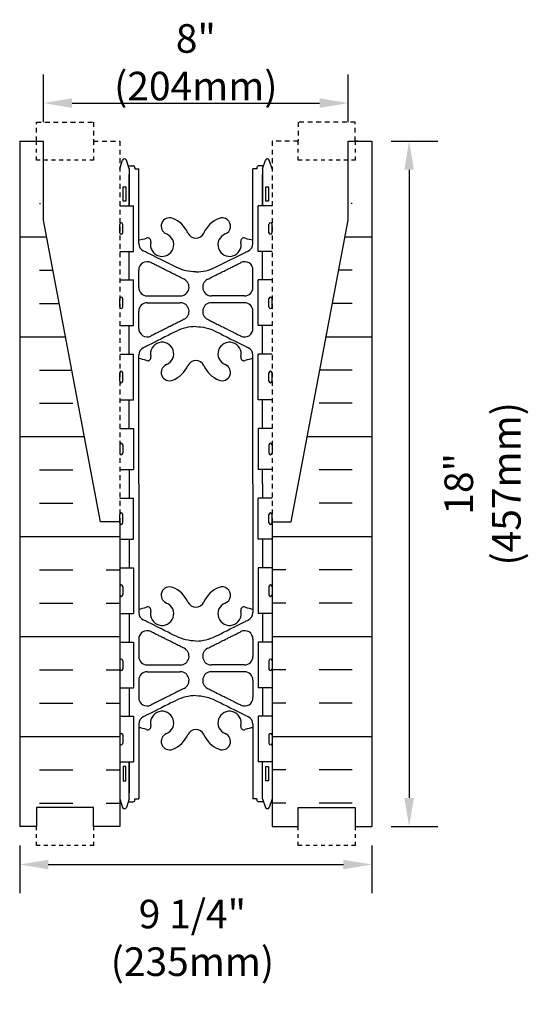
# Model space of a CAD drawing. Units: inches. Extents: x 204.6 to 257.6, y 32.2 to 73.3.
# Drawn here: x 224 to 237.4, y 32.2 to 58 of the extents above; entities that cross this region are included whole.
import ezdxf

# ---------------------------------------------------------------- set-up
doc = ezdxf.new("R2010")
doc.units = ezdxf.units.IN
doc.header["$MEASUREMENT"] = 0
doc.linetypes.add('DASHED2', pattern=[0.375, 0.25, -0.125])
doc.linetypes.add('HIDDEN2', pattern=[0.1875, 0.125, -0.0625])
for name, color, linetype in [('HATCH', 12, 'Continuous'), ('Hidden2', 12, 'HIDDEN2'), ('line25', 2, 'Continuous'), ('LINE50', 5, 'Continuous'), ('LINE9', 9, 'Continuous'), ('TEXT', 4, 'Continuous'), ('Web_Edge', 9, 'Continuous')]:
    doc.layers.add(name, color=color, linetype=linetype)
doc.styles.add('DIM', font='romans.shx', dxfattribs={"width": 0.7})
doc.dimstyles.new('ext_8', dxfattribs={"dimscale": 8, "dimtxt": 0.09375, "dimasz": 0.09375, "dimexe": 0.09375, "dimexo": 0.0625, "dimgap": 0.0625, "dimtad": 1, "dimdec": 4, "dimzin": 3, "dimdsep": 46, "dimlunit": 4, "dimtxsty": 'DIM', "dimcen": 0.09, "dimdle": 0.09375, "dimclrt": 4, "dimadec": 0, "dimazin": 0, "dimtfac": 1, "dimtdec": 4, "dimtmove": 2, "dimatfit": 3, "dimfxl": 0, "dimfrac": 2, "dimtolj": 1, "dimtzin": 0, "dimarcsym": 0})

# ---------------------------------------------------------------- blocks, each defined once
blk = doc.blocks.new('*D15')
at = {"layer": 'Defpoints', "color": 0}
for p in [(233.265, 54.853), (233.265, 36.853), (234.24, 36.853)]:
    blk.add_point(p, dxfattribs=at)
at = {"layer": 'TEXT', "color": 0, "lineweight": -2}
for p, q in [((233.765, 54.853), (234.99, 54.853)), ((234.24, 54.103), (234.24, 37.603)), ((233.765, 36.853), (234.99, 36.853))]:
    blk.add_line(p, q, dxfattribs=at)
at = {"layer": 'TEXT', "color": 0}
for points in [[(234.115, 54.103), (234.365, 54.103), (234.24, 54.853)], [(234.115, 37.603), (234.365, 37.603), (234.24, 36.853)]]:
    blk.add_solid(points, dxfattribs=at)
at = {"layer": 'TEXT', "color": 4, "insert": (236.169, 45.853), "char_height": 0.75, "attachment_point": 5, "rotation": 90, "style": 'DIM'}
blk.add_mtext('\\A1;18" (457mm)', dxfattribs=at)
blk = doc.blocks.new('*D16')
at = {"layer": 'Defpoints', "color": 0}
for p in [(232.64, 55.852), (224.64, 54.853), (232.64, 54.853)]:
    blk.add_point(p, dxfattribs=at)
at = {"layer": 'TEXT', "color": 0, "lineweight": -2}
for p, q in [((224.64, 55.353), (224.64, 56.602)), ((232.64, 55.353), (232.64, 56.602)), ((225.39, 55.852), (231.89, 55.852))]:
    blk.add_line(p, q, dxfattribs=at)
at = {"layer": 'TEXT', "color": 0}
for points in [[(225.39, 55.977), (225.39, 55.727), (224.64, 55.852)], [(231.89, 55.977), (231.89, 55.727), (232.64, 55.852)]]:
    blk.add_solid(points, dxfattribs=at)
at = {"layer": 'TEXT', "color": 4, "insert": (228.64, 56.924), "char_height": 0.75, "attachment_point": 5, "style": 'DIM'}
blk.add_mtext('\\A1;8" (204mm)', dxfattribs=at)
blk = doc.blocks.new('*D17')
at = {"layer": 'Defpoints', "color": 0}
for p in [(224.015, 36.853), (233.265, 36.853), (233.265, 35.854)]:
    blk.add_point(p, dxfattribs=at)
at = {"layer": 'TEXT', "color": 0, "lineweight": -2}
for p, q in [((224.015, 36.353), (224.015, 35.104)), ((233.265, 36.353), (233.265, 35.104)), ((224.765, 35.854), (232.515, 35.854))]:
    blk.add_line(p, q, dxfattribs=at)
at = {"layer": 'TEXT', "color": 0}
for points in [[(224.765, 35.979), (224.765, 35.729), (224.015, 35.854)], [(232.515, 35.979), (232.515, 35.729), (233.265, 35.854)]]:
    blk.add_solid(points, dxfattribs=at)
at = {"layer": 'TEXT', "color": 4, "insert": (228.55, 33.928), "char_height": 0.75, "attachment_point": 5, "style": 'DIM'}
blk.add_mtext('\\A1;9 1/4" (235mm)', dxfattribs=at)

msp = doc.modelspace()

# ---------------------------------------------------------------- hatches: boundary and pattern name
at = {"layer": 'HATCH'}
h = msp.add_hatch(dxfattribs=at)
h.set_pattern_fill('INSUL', color=256, scale=7, style=0)
h.set_pattern_definition([(0, (-2703.2165, -414.91), (0, 2.625), []), (0, (-2703.2165, -414.035), (0, 2.625), [0.875, -0.875]), (0, (-2703.2165, -413.16), (0, 2.625), [0.875, -0.875])])
edge = h.paths.add_edge_path()
edge.add_line((226.64045, 44.85271), (226.14045, 44.85271))
edge.add_line((226.14045, 44.85271), (224.39045, 54.10271))
edge.add_line((224.39045, 54.10271), (224.39045, 54.85271))
edge.add_line((224.39045, 54.85271), (224.01545, 54.85271))
edge.add_line((224.01545, 54.85271), (224.01545, 36.85271))
edge.add_line((224.01545, 36.85271), (224.45295, 36.85271))
edge.add_line((224.45295, 36.85271), (224.45295, 37.35271))
edge.add_line((224.45295, 37.35271), (225.95295, 37.35271))
edge.add_line((225.95295, 37.35271), (225.95295, 36.85271))
edge.add_line((225.95295, 36.85271), (226.39045, 36.85271))
edge.add_line((226.64045, 44.85271), (226.64045, 36.85271))
h = msp.add_hatch(dxfattribs=at)
h.set_pattern_fill('INSUL', color=256, scale=7, style=0)
h.set_pattern_definition([(180, (3160.4974, -414.91), (0, 2.625), []), (180, (3160.4974, -414.035), (0, 2.625), [0.875, -0.875]), (180, (3160.4974, -413.16), (0, 2.625), [0.875, -0.875])])
edge = h.paths.add_edge_path()
edge.add_line((230.64045, 44.85271), (231.14045, 44.85271))
edge.add_line((231.14045, 44.85271), (232.89045, 54.10271))
edge.add_line((232.89045, 54.10271), (232.89045, 54.85271))
edge.add_line((232.89045, 54.85271), (233.26545, 54.85271))
edge.add_line((233.26545, 54.85271), (233.26545, 36.85271))
edge.add_line((233.26545, 36.85271), (232.82795, 36.85271))
edge.add_line((232.82795, 36.85271), (232.82795, 37.35271))
edge.add_line((232.82795, 37.35271), (231.32795, 37.35271))
edge.add_line((231.32795, 37.35271), (231.32795, 36.85271))
edge.add_line((231.32795, 36.85271), (230.89045, 36.85271))
edge.add_line((230.64045, 44.85271), (230.64045, 36.85271))

# ---------------------------------------------------------------- linework, layer by layer
at = {"layer": 'Hidden2'}
for points in [[(224.39045, 54.85271), (224.45295, 54.85271), (224.45295, 55.35271), (225.95295, 55.35271), (225.95295, 54.85271), (226.64045, 54.85271), (226.64045, 44.85271)], [(232.89045, 54.85271), (232.82795, 54.85271), (232.82795, 55.35271), (231.32795, 55.35271), (231.32795, 54.85271), (230.64045, 54.85271), (230.64045, 44.85271)]]:
    msp.add_lwpolyline(points, dxfattribs=at)
at = {"layer": 'line25'}
for p, q in [((226.64045, 53.15771), (227.0054, 53.15771)), ((227.0054, 51.95771), (227.0054, 53.15771)), ((230.2755, 51.95771), (230.2755, 53.15771)), ((230.64045, 53.15771), (230.2755, 53.15771)), ((226.64045, 51.95771), (227.0054, 51.95771)), ((230.64045, 51.95771), (230.2755, 51.95771)), ((226.64045, 51.20771), (227.0054, 51.20771)), ((227.0054, 50.00771), (227.0054, 51.20771)), ((230.2755, 50.00771), (230.2755, 51.20771)), ((230.64045, 51.20771), (230.2755, 51.20771)), ((226.64045, 50.00771), (227.0054, 50.00771)), ((230.64045, 50.00771), (230.2755, 50.00771)), ((226.64045, 49.25771), (227.0054, 49.25771)), ((227.0054, 48.05771), (227.0054, 49.25771)), ((230.2755, 48.05771), (230.2755, 49.25771)), ((230.64045, 49.25771), (230.2755, 49.25771)), ((226.64045, 48.05771), (227.0054, 48.05771)), ((230.64045, 48.05771), (230.2755, 48.05771)), ((226.64045, 47.30771), (227.0054, 47.30771)), ((227.0054, 47.30771), (227.0054, 46.22771)), ((230.2755, 47.30771), (230.2755, 46.22771)), ((230.64045, 47.30771), (230.2755, 47.30771)), ((226.64045, 46.22771), (227.0054, 46.22771)), ((230.64045, 46.22771), (230.2755, 46.22771)), ((226.64045, 45.47771), (227.0054, 45.47771)), ((227.0054, 44.39771), (227.0054, 45.47771)), ((230.2755, 44.39771), (230.2755, 45.47771)), ((230.64045, 45.47771), (230.2755, 45.47771)), ((226.64045, 44.85271), (226.64045, 36.85271)), ((230.64045, 44.85271), (230.64045, 36.85271)), ((226.64045, 44.39771), (227.0054, 44.39771)), ((230.64045, 44.39771), (230.2755, 44.39771)), ((226.64045, 43.64771), (227.0054, 43.64771)), ((227.0054, 43.64771), (227.0054, 42.44771)), ((230.2755, 43.64771), (230.2755, 42.44771)), ((230.64045, 43.64771), (230.2755, 43.64771)), ((226.64045, 42.44771), (227.0054, 42.44771)), ((230.64045, 42.44771), (230.2755, 42.44771)), ((226.64045, 41.69771), (227.0054, 41.69771)), ((227.0054, 41.69771), (227.0054, 40.49771)), ((230.2755, 41.69771), (230.2755, 40.49771)), ((230.64045, 41.69771), (230.2755, 41.69771)), ((226.64045, 40.49771), (227.0054, 40.49771)), ((230.64045, 40.49771), (230.2755, 40.49771)), ((226.64045, 39.74771), (227.0054, 39.74771)), ((227.0054, 39.74771), (227.0054, 38.54771)), ((230.2755, 39.74771), (230.2755, 38.54771)), ((230.64045, 39.74771), (230.2755, 39.74771)), ((226.64045, 38.54771), (227.0054, 38.54771)), ((230.64045, 38.54771), (230.2755, 38.54771))]:
    msp.add_line(p, q, dxfattribs=at)
at = {"layer": 'LINE50'}
for p, q in [((224.01545, 54.85271), (224.01545, 54.85271)), ((224.01545, 54.85271), (224.01545, 36.85271)), ((224.01545, 54.85271), (224.64045, 54.85271)), ((232.64045, 54.85271), (233.26545, 54.85271)), ((233.26545, 54.85271), (233.26545, 54.85271)), ((233.26545, 54.85271), (233.26545, 54.85271)), ((233.26545, 54.85271), (233.26545, 36.85271))]:
    msp.add_line(p, q, dxfattribs=at)
for points in [[(226.64045, 44.85271), (226.14045, 44.85271), (224.64045, 52.78128), (224.64045, 54.85271)], [(230.64045, 44.85271), (231.14045, 44.85271), (232.64045, 52.78128), (232.64045, 54.85271)], [(226.64045, 36.85271), (225.95295, 36.85271), (225.95295, 37.35271), (224.45295, 37.35271), (224.45295, 36.85271), (224.01545, 36.85271)], [(230.64045, 36.85271), (231.32795, 36.85271), (231.32795, 37.35271), (232.82795, 37.35271), (232.82795, 36.85271), (233.26545, 36.85271)]]:
    msp.add_lwpolyline(points, dxfattribs=at)
at = {"layer": 'LINE9'}
for p, q in [((226.64045, 52.61271), (226.64046, 52.61271)), ((226.64045, 52.50271), (226.64046, 52.50271)), ((226.64046, 52.44771), (226.64046, 52.66771)), ((226.68046, 52.70771), (226.68046, 52.70771)), ((226.72046, 52.44771), (226.72046, 52.66771)), ((230.56045, 52.44771), (230.56045, 52.66771)), ((230.60045, 52.70771), (230.60045, 52.70771)), ((230.64045, 52.44771), (230.64045, 52.66771)), ((230.64045, 52.61271), (230.64045, 52.61271)), ((230.64045, 52.50271), (230.64045, 52.50271)), ((226.68046, 52.40771), (226.68046, 52.40771)), ((230.60045, 52.40771), (230.60045, 52.40771)), ((226.64046, 50.49771), (226.64046, 50.71771)), ((226.68046, 50.75771), (226.68046, 50.75771)), ((226.72046, 50.49771), (226.72046, 50.71771)), ((230.56045, 50.49771), (230.56045, 50.71771)), ((230.60045, 50.75771), (230.60045, 50.75771)), ((230.64045, 50.49771), (230.64045, 50.71771)), ((226.64045, 50.66271), (226.64046, 50.66271)), ((226.64045, 50.55271), (226.64046, 50.55271)), ((226.68046, 50.45771), (226.68046, 50.45771)), ((230.60045, 50.45771), (230.60045, 50.45771)), ((230.64045, 50.66271), (230.64045, 50.66271)), ((230.64045, 50.55271), (230.64045, 50.55271)), ((226.64045, 48.71271), (226.64046, 48.71271)), ((226.64046, 48.54771), (226.64046, 48.76771)), ((226.68046, 48.80771), (226.68046, 48.80771)), ((226.72046, 48.54771), (226.72046, 48.76771)), ((230.56045, 48.54771), (230.56045, 48.76771)), ((230.60045, 48.80771), (230.60045, 48.80771)), ((230.64045, 48.54771), (230.64045, 48.76771)), ((230.64045, 48.71271), (230.64045, 48.71271)), ((226.64045, 48.60271), (226.64046, 48.60271)), ((226.68046, 48.50771), (226.68046, 48.50771)), ((230.60045, 48.50771), (230.60045, 48.50771)), ((230.64045, 48.60271), (230.64045, 48.60271)), ((226.64045, 46.82271), (226.64046, 46.82271)), ((226.64046, 46.87771), (226.64046, 46.65771)), ((226.68046, 46.91771), (226.68046, 46.91771)), ((226.72046, 46.87771), (226.72046, 46.65771)), ((230.56045, 46.87771), (230.56045, 46.65771)), ((230.60045, 46.91771), (230.60045, 46.91771)), ((230.64045, 46.87771), (230.64045, 46.65771)), ((230.64045, 46.82271), (230.64045, 46.82271)), ((226.64045, 46.71271), (226.64046, 46.71271)), ((226.68046, 46.61771), (226.68046, 46.61771)), ((230.60045, 46.61771), (230.60045, 46.61771)), ((230.64045, 46.71271), (230.64045, 46.71271)), ((226.64046, 44.82771), (226.64046, 45.04771)), ((226.68046, 45.08771), (226.68046, 45.08771)), ((226.72046, 44.82771), (226.72046, 45.04771)), ((230.56045, 44.82771), (230.56045, 45.04771)), ((230.60045, 45.08771), (230.60045, 45.08771)), ((230.64045, 44.82771), (230.64045, 45.04771)), ((226.64045, 44.99271), (226.64046, 44.99271)), ((226.64045, 44.88271), (226.64046, 44.88271)), ((226.68046, 44.78771), (226.68046, 44.78771)), ((230.60045, 44.78771), (230.60045, 44.78771)), ((230.64045, 44.99271), (230.64045, 44.99271)), ((230.64045, 44.88271), (230.64045, 44.88271)), ((226.68046, 43.19771), (226.68046, 43.19771)), ((230.60045, 43.19771), (230.60045, 43.19771)), ((226.64045, 43.10271), (226.64046, 43.10271)), ((226.64045, 42.99271), (226.64046, 42.99271)), ((226.64046, 43.15771), (226.64046, 42.93771)), ((226.72046, 43.15771), (226.72046, 42.93771)), ((230.56045, 43.15771), (230.56045, 42.93771)), ((230.64045, 43.15771), (230.64045, 42.93771)), ((230.64045, 43.10271), (230.64045, 43.10271)), ((230.64045, 42.99271), (230.64045, 42.99271)), ((226.68046, 42.89771), (226.68046, 42.89771)), ((230.60045, 42.89771), (230.60045, 42.89771)), ((226.64045, 41.15271), (226.64046, 41.15271)), ((226.64046, 41.20771), (226.64046, 40.98771)), ((226.72046, 41.20771), (226.72046, 40.98771)), ((230.56045, 41.20771), (230.56045, 40.98771)), ((230.64045, 41.20771), (230.64045, 40.98771)), ((230.64045, 41.15271), (230.64045, 41.15271)), ((226.64045, 41.04271), (226.64046, 41.04271)), ((226.68046, 40.94771), (226.68046, 40.94771)), ((230.60045, 40.94771), (230.60045, 40.94771)), ((230.64045, 41.04271), (230.64045, 41.04271)), ((226.64045, 39.20271), (226.64046, 39.20271)), ((226.64045, 39.09271), (226.64046, 39.09271)), ((226.64046, 39.25771), (226.64046, 39.03771)), ((226.68046, 39.29771), (226.68046, 39.29771)), ((226.72046, 39.25771), (226.72046, 39.03771)), ((230.56045, 39.25771), (230.56045, 39.03771)), ((230.60045, 39.29771), (230.60045, 39.29771)), ((230.64045, 39.25771), (230.64045, 39.03771)), ((230.64045, 39.20271), (230.64045, 39.20271)), ((230.64045, 39.09271), (230.64045, 39.09271)), ((226.68046, 38.99771), (226.68046, 38.99771)), ((230.60045, 38.99771), (230.60045, 38.99771))]:
    msp.add_line(p, q, dxfattribs=at)
at = {"layer": 'LINE9', "linetype": 'DASHED2', "ltscale": 0.15}
for points in [[(225.95295, 54.85271), (225.95295, 54.85271), (225.95295, 54.35271), (224.45295, 54.35271), (224.45295, 54.85271), (224.45295, 54.85271)], [(232.82795, 54.85271), (232.82795, 54.85271), (232.82795, 54.35271), (231.32795, 54.35271), (231.32795, 54.85271), (231.32795, 54.85271)], [(225.95295, 36.85271), (225.95295, 36.85271), (225.95295, 36.35271), (224.45295, 36.35271), (224.45295, 36.85271), (224.45295, 36.85271)], [(232.82795, 36.85271), (232.82795, 36.85271), (232.82795, 36.35271), (231.32795, 36.35271), (231.32795, 36.85271), (231.32795, 36.85271)]]:
    msp.add_lwpolyline(points, dxfattribs=at)
at = {"layer": 'LINE9'}
for centre, start, end in [((226.68046, 52.66771), 90, 180), ((226.68046, 52.66771), 360, 90), ((230.60045, 52.66771), 90, 180), ((230.60045, 52.66771), 0, 90), ((226.68046, 52.44771), 180, 270), ((226.68046, 52.44771), 270, 0), ((230.60045, 52.44771), 180, 270), ((230.60045, 52.44771), 270, 0), ((226.68046, 50.71771), 90, 180), ((226.68046, 50.71771), 360, 90), ((230.60045, 50.71771), 90, 180), ((230.60045, 50.71771), 0, 90), ((226.68046, 50.49771), 180, 270), ((226.68046, 50.49771), 270, 0), ((230.60045, 50.49771), 180, 270), ((230.60045, 50.49771), 270, 0), ((226.68046, 48.76771), 90, 180), ((226.68046, 48.76771), 360, 90), ((230.60045, 48.76771), 90, 180), ((230.60045, 48.76771), 0, 90), ((226.68046, 48.54771), 180, 270), ((226.68046, 48.54771), 270, 0), ((230.60045, 48.54771), 180, 270), ((230.60045, 48.54771), 270, 0), ((226.68046, 46.87771), 90, 180), ((226.68046, 46.87771), 0, 90), ((230.60045, 46.87771), 90, 180), ((230.60045, 46.87771), 360, 90), ((226.68046, 46.65771), 180, 270), ((226.68046, 46.65771), 270, 0), ((230.60045, 46.65771), 180, 270), ((230.60045, 46.65771), 270, 0), ((226.68046, 45.04771), 90, 180), ((226.68046, 45.04771), 360, 90), ((230.60045, 45.04771), 90, 180), ((230.60045, 45.04771), 0, 90), ((226.68046, 44.82771), 180, 270), ((226.68046, 44.82771), 270, 0), ((230.60045, 44.82771), 180, 270), ((230.60045, 44.82771), 270, 0), ((226.68046, 43.15771), 90, 180), ((226.68046, 43.15771), 0, 90), ((230.60045, 43.15771), 90, 180), ((230.60045, 43.15771), 360, 90), ((226.68046, 42.93771), 180, 270), ((226.68046, 42.93771), 270, 0), ((230.60045, 42.93771), 180, 270), ((230.60045, 42.93771), 270, 0), ((226.68046, 41.20771), 90, 180), ((226.68046, 41.20771), 0, 90), ((230.60045, 41.20771), 90, 180), ((230.60045, 41.20771), 360, 90), ((226.68046, 40.98771), 180, 270), ((226.68046, 40.98771), 270, 0), ((230.60045, 40.98771), 180, 270), ((230.60045, 40.98771), 270, 0), ((226.68046, 39.25771), 90, 180), ((226.68046, 39.25771), 0, 90), ((230.60045, 39.25771), 90, 180), ((230.60045, 39.25771), 360, 90), ((226.68046, 39.03771), 180, 270), ((226.68046, 39.03771), 270, 0), ((230.60045, 39.03771), 180, 270), ((230.60045, 39.03771), 270, 0)]:
    msp.add_arc(centre, 0.04, start, end, dxfattribs=at)
at = {"layer": 'Web_Edge'}
for p, q in [((226.64045, 54.12397), (226.71545, 54.35397)), ((226.89045, 54.12397), (226.81545, 54.35397)), ((230.39045, 54.12397), (230.46545, 54.35397)), ((230.64045, 54.12397), (230.56545, 54.35397)), ((226.86437, 54.20397), (226.99045, 54.20397)), ((226.89045, 54.12397), (226.89045, 53.15771)), ((227.04045, 54.15397), (227.04045, 54.12397)), ((227.04045, 54.15397), (227.04045, 54.15397)), ((227.04045, 54.12397), (227.14045, 54.12397)), ((227.14045, 52.16695), (227.14045, 54.12397)), ((230.24045, 54.12397), (230.14045, 54.12397)), ((230.14045, 52.16695), (230.14045, 54.12397)), ((230.24045, 54.15397), (230.24045, 54.15397)), ((230.24045, 54.15397), (230.24045, 54.12397)), ((230.41654, 54.20397), (230.29045, 54.20397)), ((230.39045, 54.12397), (230.39045, 53.15771)), ((227.14045, 51.00763), (227.14045, 51.46806)), ((230.14045, 51.00763), (230.14045, 51.46806)), ((227.3592, 50.78888), (228.23168, 50.78888)), ((229.9217, 50.78888), (229.04922, 50.78888)), ((227.3592, 50.60888), (228.23168, 50.60888)), ((229.9217, 50.60888), (229.04922, 50.60888)), ((227.14045, 49.9297), (227.14045, 50.39013)), ((230.14045, 49.9297), (230.14045, 50.39013)), ((227.14045, 45.85271), (227.14045, 49.23081)), ((230.14045, 45.85271), (230.14045, 49.23081)), ((227.14045, 45.85271), (227.14045, 42.4746)), ((230.14045, 45.85271), (230.14045, 42.4746)), ((227.14045, 41.77572), (227.14045, 41.31528)), ((230.14045, 41.77572), (230.14045, 41.31528)), ((227.3592, 41.09653), (228.23168, 41.09653)), ((227.3592, 40.91653), (228.23168, 40.91653)), ((229.9217, 41.09653), (229.04922, 41.09653)), ((229.9217, 40.91653), (229.04922, 40.91653)), ((227.14045, 40.69778), (227.14045, 40.23735)), ((230.14045, 40.69778), (230.14045, 40.23735)), ((227.14045, 39.53847), (227.14045, 37.58144)), ((230.14045, 39.53847), (230.14045, 37.58144)), ((226.89045, 37.58144), (226.89045, 38.54771)), ((230.39045, 37.58144), (230.39045, 38.54771)), ((226.64045, 37.58144), (226.71545, 37.35144)), ((226.89045, 37.58144), (226.81545, 37.35144)), ((226.86437, 37.50144), (226.99045, 37.50144)), ((227.04045, 37.58144), (227.14045, 37.58144)), ((227.04045, 37.55144), (227.04045, 37.58144)), ((227.04045, 37.55144), (227.04045, 37.55144)), ((230.24045, 37.58144), (230.14045, 37.58144)), ((230.24045, 37.58144), (230.24045, 37.55144)), ((230.24045, 37.55144), (230.24045, 37.55144)), ((230.41654, 37.50144), (230.29045, 37.50144)), ((230.39045, 37.58144), (230.46545, 37.35144)), ((230.64045, 37.58144), (230.56545, 37.35144))]:
    msp.add_line(p, q, dxfattribs=at)
for points in [[(226.89045, 53.15771), (226.89045, 53.97397)], [(230.39045, 53.15771), (230.39045, 53.97397)], [(226.89045, 51.20771), (226.89045, 51.95771)], [(230.39045, 51.20771), (230.39045, 51.95771)], [(226.89045, 49.25771), (226.89045, 50.00771)], [(230.39045, 49.25771), (230.39045, 50.00771)], [(226.89045, 47.30771), (226.89045, 48.05771)], [(230.39045, 47.30771), (230.39045, 48.05771)], [(226.89045, 46.22771), (226.89045, 45.47771)], [(230.39045, 45.85271), (230.39045, 46.22771)], [(230.39045, 45.85271), (230.39045, 45.47771)], [(226.89045, 44.39771), (226.89045, 43.64771)], [(230.39045, 44.39771), (230.39045, 43.64771)], [(226.89045, 42.44771), (226.89045, 41.69771)], [(230.39045, 42.44771), (230.39045, 41.69771)], [(226.89045, 40.49771), (226.89045, 39.74771)], [(230.39045, 40.49771), (230.39045, 39.74771)], [(226.89045, 38.54771), (226.89045, 37.73144)]]:
    msp.add_lwpolyline(points, dxfattribs=at)
for points in [[(226.80045, 53.27397), (226.73045, 53.27397), (226.73045, 53.65397), (226.80045, 53.65397)], [(230.55045, 53.27397), (230.48045, 53.27397), (230.48045, 53.65397), (230.55045, 53.65397)], [(226.80045, 38.43144), (226.73045, 38.43144), (226.73045, 38.05144), (226.80045, 38.05144)], [(230.48045, 38.43144), (230.55045, 38.43144), (230.55045, 38.05144), (230.48045, 38.05144)]]:
    msp.add_lwpolyline(points, close=True, dxfattribs=at)
for centre, radius, start, end in [((226.76545, 54.32731), 0.05667, 28.072487, 151.927513), ((230.51545, 54.32731), 0.05667, 28.072487, 151.927513), ((226.99045, 54.15397), 0.05, 0, 90), ((230.29045, 54.15397), 0.05, 90, 180), ((227.95045, 52.61833), 0.22, 68.196252, 248.196252), ((227.75545, 52.13089), 0.745, 24.331653, 68.196252), ((229.52545, 52.13089), 0.745, 111.803748, 155.668347), ((229.33045, 52.61833), 0.22, 291.803748, 111.803748), ((227.00149, 53.24731), 1, 277.987869, 289.906703), ((227.37108, 52.22189), 0.09, 346.679506, 108.865139), ((227.75545, 52.13089), 0.305, 166.679506, 68.196252), ((228.64385, 52.5326), 0.23, 204.331653, 269.153884), ((228.63706, 52.5326), 0.23, 270.846116, 335.668347), ((229.52545, 52.13089), 0.305, 111.803748, 13.320494), ((229.90983, 52.22189), 0.09, 71.134861, 193.320494), ((230.27942, 53.24731), 1, 250.093297, 262.012131), ((227.3592, 52.16695), 0.21875, 180, 243.416061), ((229.9217, 52.16695), 0.21875, 296.583939, 0), ((227.3592, 51.46806), 0.21875, 63.415887, 180), ((229.9217, 51.46806), 0.21875, 0, 116.584113), ((228.23168, 51.01888), 0.23, 270, 63.415887), ((229.04922, 51.01888), 0.23, 116.584113, 270), ((227.3592, 51.00763), 0.21875, 180, 270), ((229.9217, 51.00763), 0.21875, 270, 0), ((227.3592, 50.39013), 0.21875, 90, 180), ((228.23168, 50.37888), 0.23, 296.584113, 90), ((229.04922, 50.37888), 0.23, 90, 243.415887), ((229.9217, 50.39013), 0.21875, 0, 90), ((227.3592, 49.9297), 0.21875, 180, 296.584113), ((229.9217, 49.9297), 0.21875, 243.415887, 0), ((227.3592, 49.23081), 0.21875, 116.583973, 179.999985), ((227.75545, 49.26687), 0.305, 291.803748, 193.320494), ((229.52545, 49.26687), 0.305, 346.679506, 248.196252), ((229.9217, 49.23081), 0.21875, 0.000015, 63.416027), ((227.00149, 48.15045), 1, 70.093297, 82.012131), ((227.37108, 49.17586), 0.09, 251.134861, 13.320494), ((229.90983, 49.17586), 0.09, 166.679506, 288.865139), ((230.27942, 48.15045), 1, 97.987869, 109.906703), ((227.95045, 48.77943), 0.22, 111.803748, 291.803748), ((227.75545, 49.26687), 0.745, 291.803748, 335.668347), ((228.64385, 48.86515), 0.23, 90.846116, 155.668347), ((228.63706, 48.86515), 0.23, 24.331653, 89.153884), ((229.52545, 49.26687), 0.745, 204.331653, 248.196252), ((229.33045, 48.77943), 0.22, 248.196252, 68.196252), ((227.95045, 42.92598), 0.22, 68.196252, 248.196252), ((227.75545, 42.43854), 0.745, 24.331653, 68.196252), ((229.52545, 42.43854), 0.745, 111.803748, 155.668347), ((229.33045, 42.92598), 0.22, 291.803748, 111.803748), ((227.75545, 42.43854), 0.305, 166.679506, 68.196252), ((228.64385, 42.84026), 0.23, 204.331653, 269.153884), ((228.63706, 42.84026), 0.23, 270.846116, 335.668347), ((229.52545, 42.43854), 0.305, 111.803748, 13.320494), ((227.00149, 43.55496), 1, 277.987869, 289.906703), ((227.3592, 42.4746), 0.21875, 180.000015, 243.416027), ((227.37108, 42.52955), 0.09, 346.679506, 108.865139), ((229.90983, 42.52955), 0.09, 71.134861, 193.320494), ((230.27942, 43.55496), 1, 250.093297, 262.012131), ((229.9217, 42.4746), 0.21875, 296.583973, 359.999985), ((227.3592, 41.77572), 0.21875, 63.415887, 180), ((229.9217, 41.77572), 0.21875, 360, 116.584113), ((228.23168, 41.32653), 0.23, 270, 63.415887), ((229.04922, 41.32653), 0.23, 116.584113, 270), ((227.3592, 41.31528), 0.21875, 180, 270), ((229.9217, 41.31528), 0.21875, 270, 360), ((227.3592, 40.69778), 0.21875, 90, 180), ((228.23168, 40.68653), 0.23, 296.584113, 90), ((229.04922, 40.68653), 0.23, 90, 243.415887), ((229.9217, 40.69778), 0.21875, 360, 90), ((227.3592, 40.23735), 0.21875, 180, 296.584113), ((229.9217, 40.23735), 0.21875, 243.415887, 360), ((227.75545, 39.57453), 0.305, 291.803748, 193.320494), ((229.52545, 39.57453), 0.305, 346.679506, 248.196252), ((227.3592, 39.53847), 0.21875, 116.583939, 180), ((229.9217, 39.53847), 0.21875, 360, 63.416061), ((227.00149, 38.45811), 1, 70.093297, 82.012131), ((227.37108, 39.48352), 0.09, 251.134861, 13.320494), ((228.64385, 39.17281), 0.23, 90.846116, 155.668347), ((228.63706, 39.17281), 0.23, 24.331653, 89.153884), ((229.90983, 39.48352), 0.09, 166.679506, 288.865139), ((230.27942, 38.45811), 1, 97.987869, 109.906703), ((227.95045, 39.08708), 0.22, 111.803748, 291.803748), ((227.75545, 39.57453), 0.745, 291.803748, 335.668347), ((229.52545, 39.57453), 0.745, 204.331653, 248.196252), ((229.33045, 39.08708), 0.22, 248.196252, 68.196252), ((226.99045, 37.55144), 0.05, 270, 0), ((230.29045, 37.55144), 0.05, 180, 270), ((226.76545, 37.37811), 0.05667, 208.072487, 331.927513), ((230.51545, 37.37811), 0.05667, 208.072487, 331.927513)]:
    msp.add_arc(centre, radius, start, end, dxfattribs=at)
for points, degree, knots in [([(228.64045, 51.41632), (228.5519, 51.41698), (228.37229, 51.43861), (228.20222, 51.50048), (228.12117, 51.54104), (227.94472, 51.62934), (227.76827, 51.71763), (227.36614, 51.91887), (227.33275, 51.93557), (227.29781, 51.95306), (227.26131, 51.97132)], 3, [0.003684695, 0.003684695, 0.003684695, 0.003684695, 0.159602153, 0.319204307, 0.319204307, 0.319204307, 0.666669757, 0.666669757, 0.666669757, 0.695518434, 0.695518434, 0.695518434, 0.695518434]), ([(228.64045, 51.41632), (228.729, 51.41698), (228.90862, 51.43861), (229.07869, 51.50048), (229.15974, 51.54104), (229.33618, 51.62934), (229.51263, 51.71763), (229.91477, 51.91887), (229.94816, 51.93557), (229.9831, 51.95306), (230.01959, 51.97132)], 3, [0.003684695, 0.003684695, 0.003684695, 0.003684695, 0.159602153, 0.319204307, 0.319204307, 0.319204307, 0.666669757, 0.666669757, 0.666669757, 0.695518434, 0.695518434, 0.695518434, 0.695518434]), ([(228.33461, 51.22456), (227.83866, 51.47275), (227.4571, 51.66369)], 1, [0.06232755, 0.06232755, 1, 1.72139746, 1.72139746]), ([(228.94629, 51.22456), (229.44225, 51.47275), (229.82381, 51.66369)], 1, [0.06232755, 0.06232755, 1, 1.72139746, 1.72139746]), ([(228.33461, 50.1732), (227.83866, 49.92501), (227.4571, 49.73407)], 1, [0.06232755, 0.06232755, 1, 1.72139746, 1.72139746]), ([(228.94629, 50.1732), (229.44225, 49.92501), (229.82381, 49.73407)], 1, [0.06232755, 0.06232755, 1, 1.72139746, 1.72139746]), ([(228.64045, 49.98144), (228.5519, 49.98078), (228.37229, 49.95915), (228.20222, 49.89728), (228.12117, 49.85672), (227.94472, 49.76842), (227.76827, 49.68013), (227.36614, 49.47889), (227.33275, 49.46219), (227.29781, 49.4447), (227.26131, 49.42644)], 3, [0.003684695, 0.003684695, 0.003684695, 0.003684695, 0.159602153, 0.319204307, 0.319204307, 0.319204307, 0.666669757, 0.666669757, 0.666669757, 0.695518495, 0.695518495, 0.695518495, 0.695518495]), ([(228.64045, 49.98144), (228.729, 49.98078), (228.90862, 49.95915), (229.07869, 49.89728), (229.15974, 49.85672), (229.33618, 49.76842), (229.51263, 49.68013), (229.91477, 49.47889), (229.94816, 49.46219), (229.9831, 49.4447), (230.01959, 49.42644)], 3, [0.003684695, 0.003684695, 0.003684695, 0.003684695, 0.159602153, 0.319204307, 0.319204307, 0.319204307, 0.666669757, 0.666669757, 0.666669757, 0.695518495, 0.695518495, 0.695518495, 0.695518495]), ([(228.64045, 41.72397), (228.5519, 41.72464), (228.37229, 41.74626), (228.20222, 41.80813), (228.12117, 41.84869), (227.94472, 41.93699), (227.76827, 42.02529), (227.36614, 42.22652), (227.33275, 42.24323), (227.29781, 42.26071), (227.26131, 42.27898)], 3, [0.003684695, 0.003684695, 0.003684695, 0.003684695, 0.159602153, 0.319204307, 0.319204307, 0.319204307, 0.666669757, 0.666669757, 0.666669757, 0.695518495, 0.695518495, 0.695518495, 0.695518495]), ([(228.64045, 41.72397), (228.729, 41.72464), (228.90862, 41.74626), (229.07869, 41.80813), (229.15974, 41.84869), (229.33618, 41.93699), (229.51263, 42.02529), (229.91477, 42.22652), (229.94816, 42.24323), (229.9831, 42.26071), (230.01959, 42.27898)], 3, [0.003684695, 0.003684695, 0.003684695, 0.003684695, 0.159602153, 0.319204307, 0.319204307, 0.319204307, 0.666669757, 0.666669757, 0.666669757, 0.695518495, 0.695518495, 0.695518495, 0.695518495]), ([(228.33461, 41.53222), (227.83866, 41.7804), (227.4571, 41.97134)], 1, [0.06232755, 0.06232755, 1, 1.72139746, 1.72139746]), ([(228.94629, 41.53222), (229.44225, 41.7804), (229.82381, 41.97134)], 1, [0.06232755, 0.06232755, 1, 1.72139746, 1.72139746]), ([(228.33461, 40.48085), (227.83866, 40.23267), (227.4571, 40.04173)], 1, [0.06232755, 0.06232755, 1, 1.72139746, 1.72139746]), ([(228.94629, 40.48085), (229.44225, 40.23267), (229.82381, 40.04173)], 1, [0.06232755, 0.06232755, 1, 1.72139746, 1.72139746]), ([(228.64045, 40.28909), (228.5519, 40.28843), (228.37229, 40.2668), (228.20222, 40.20493), (228.12117, 40.16438), (227.94472, 40.07608), (227.76827, 39.98778), (227.36614, 39.78655), (227.33275, 39.76984), (227.29781, 39.75235), (227.26131, 39.73409)], 3, [0.003684695, 0.003684695, 0.003684695, 0.003684695, 0.159602153, 0.319204307, 0.319204307, 0.319204307, 0.666669757, 0.666669757, 0.666669757, 0.695518434, 0.695518434, 0.695518434, 0.695518434]), ([(228.64045, 40.28909), (228.729, 40.28843), (228.90862, 40.2668), (229.07869, 40.20493), (229.15974, 40.16438), (229.33618, 40.07608), (229.51263, 39.98778), (229.91477, 39.78655), (229.94816, 39.76984), (229.9831, 39.75235), (230.01959, 39.73409)], 3, [0.003684695, 0.003684695, 0.003684695, 0.003684695, 0.159602153, 0.319204307, 0.319204307, 0.319204307, 0.666669757, 0.666669757, 0.666669757, 0.695518434, 0.695518434, 0.695518434, 0.695518434])]:
    msp.add_open_spline(points, degree=degree, knots=knots, dxfattribs=at)

# ---------------------------------------------------------------- dimensions: what is measured, and where the dimension line sits
at = {"layer": 'TEXT'}
dim = msp.add_linear_dim(base=(232.64045, 55.85248), p1=(224.64045, 54.85271), p2=(232.64045, 54.85271), text='8" (204mm)', dimstyle='ext_8', dxfattribs=at)
dim.commit()
dim.dimension.update_dxf_attribs({"geometry": '*D16', "text_midpoint": (228.64045, 56.9239)})
dim = msp.add_linear_dim(base=(234.24023, 36.85271), p1=(233.26545, 54.85271), p2=(233.26545, 36.85271), angle=90, text='18" (457mm)', dimstyle='ext_8', dxfattribs=at)
dim.commit()
dim.dimension.update_dxf_attribs({"geometry": '*D15', "text_midpoint": (236.1688, 45.85271), "dimtype": 160})
dim = msp.add_linear_dim(base=(233.26545, 35.85396), p1=(224.01545, 36.85271), p2=(233.26545, 36.85271), text='9 1/4" (235mm)', dimstyle='ext_8', dxfattribs=at)
dim.commit()
dim.dimension.update_dxf_attribs({"geometry": '*D17', "text_midpoint": (228.54953, 33.92767), "dimtype": 160})

doc.saveas('drawing.dxf')
